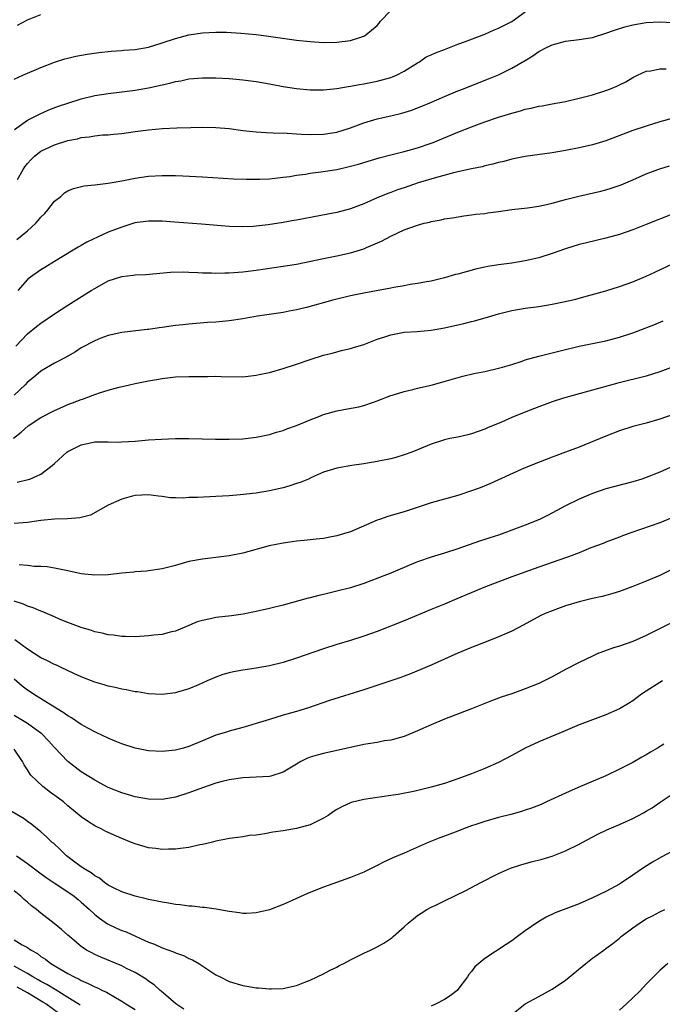
# Model space of a CAD drawing. Units: inches. Extents: x 2589000 to 2592000, y 1497000 to 1500000.
# Drawn here: x 2589538 to 2589633, y 1498397 to 1498543 of the extents above; entities that cross this region are included whole.
import ezdxf

# ---------------------------------------------------------------- set-up
doc = ezdxf.new("R2010")
doc.units = ezdxf.units.IN
doc.header["$MEASUREMENT"] = 0
doc.layers.add('LD25891497_2ft', color=81, linetype='Continuous')

msp = doc.modelspace()

# ---------------------------------------------------------------- linework, layer by layer
at = {"layer": 'LD25891497_2ft'}
for points, elevation in [([(2589537, 1498534.44), (2589538.32, 1498535), (2589541, 1498536.16), (2589543, 1498536.95), (2589544.56, 1498537.44), (2589545, 1498537.56), (2589546.17, 1498537.83), (2589547.86, 1498538.14), (2589549.62, 1498538.38), (2589551.43, 1498538.57), (2589553, 1498538.68), (2589553.28, 1498538.71), (2589555, 1498538.85), (2589557, 1498539.19), (2589559, 1498539.8), (2589561, 1498540.49), (2589563, 1498541.02), (2589565, 1498541.33), (2589567, 1498541.43), (2589568.59, 1498541.42), (2589570.72, 1498541.28), (2589573, 1498541.04), (2589574.81, 1498540.81), (2589579, 1498540.24), (2589581, 1498540), (2589583, 1498539.86), (2589585, 1498539.9), (2589587, 1498540.16), (2589588.72, 1498540.72), (2589589, 1498540.8), (2589589.3, 1498541), (2589591, 1498542.42), (2589591.28, 1498542.73), (2589591.44, 1498543), (2589593, 1498544.61)], 9428), ([(2589537.08, 1498526.92), (2589539, 1498528.31), (2589540.76, 1498529.24), (2589542.15, 1498529.85), (2589543.6, 1498530.4), (2589545, 1498530.88), (2589547, 1498531.52), (2589549, 1498532), (2589551, 1498532.31), (2589553, 1498532.53), (2589555, 1498532.78), (2589557, 1498533.12), (2589559, 1498533.58), (2589560.18, 1498533.82), (2589561, 1498534.06), (2589561.81, 1498534.19), (2589563, 1498534.45), (2589565, 1498534.63), (2589567, 1498534.63), (2589569, 1498534.52), (2589569.54, 1498534.46), (2589571, 1498534.34), (2589573, 1498534.09), (2589575, 1498533.74), (2589577, 1498533.35), (2589579, 1498533.03), (2589581, 1498532.85), (2589583, 1498532.83), (2589585, 1498533.03), (2589586.68, 1498533.32), (2589587, 1498533.36), (2589588.36, 1498533.64), (2589589, 1498533.74), (2589591, 1498534.13), (2589593, 1498534.66), (2589593.25, 1498534.75), (2589593.86, 1498535), (2589595, 1498535.6), (2589597, 1498536.85), (2589597.28, 1498537), (2589598.28, 1498537.72), (2589599, 1498538.02), (2589599.65, 1498538.35), (2589601, 1498538.84), (2589603, 1498539.63), (2589603.95, 1498539.95), (2589607, 1498541.12), (2589608.3, 1498541.7), (2589609, 1498541.98), (2589611, 1498543), (2589613, 1498544.45)], 9430), ([(2589537.53, 1498542.47), (2589539, 1498543.25), (2589541, 1498544.02)], 9426), ([(2589537.51, 1498519.51), (2589538.34, 1498521), (2589538.6, 1498521.4), (2589539, 1498521.91), (2589539.52, 1498522.48), (2589540.06, 1498523), (2589541, 1498523.71), (2589543, 1498524.66), (2589545, 1498525.3), (2589546.42, 1498525.58), (2589547, 1498525.74), (2589548.15, 1498525.85), (2589549, 1498526.01), (2589550.13, 1498526.13), (2589551, 1498526.17), (2589551.76, 1498526.24), (2589553, 1498526.37), (2589555, 1498526.64), (2589557, 1498526.89), (2589559.07, 1498527.07), (2589561.19, 1498527.19), (2589563.26, 1498527.26), (2589565, 1498527.29), (2589567, 1498527.25), (2589569, 1498527.07), (2589571, 1498526.79), (2589573, 1498526.58), (2589574.5, 1498526.5), (2589575.53, 1498526.47), (2589577.62, 1498526.38), (2589579, 1498526.3), (2589579.73, 1498526.27), (2589581, 1498526.2), (2589583, 1498526.24), (2589585, 1498526.55), (2589587, 1498527.18), (2589589, 1498527.92), (2589591, 1498528.52), (2589593, 1498528.97), (2589594.64, 1498529.36), (2589596.16, 1498529.84), (2589597, 1498530.16), (2589597.6, 1498530.4), (2589599.04, 1498531), (2589601, 1498531.86), (2589603, 1498532.68), (2589603.82, 1498533), (2589604.66, 1498533.34), (2589607.54, 1498534.46), (2589609, 1498535.08), (2589611, 1498536.06), (2589612.87, 1498537.13), (2589613, 1498537.22), (2589614.12, 1498537.88), (2589615, 1498538.53), (2589615.31, 1498538.69), (2589615.85, 1498539), (2589617, 1498539.55), (2589619, 1498540.08), (2589621, 1498540.33), (2589623, 1498540.63), (2589625, 1498541.24), (2589626.27, 1498541.73), (2589627.8, 1498542.2), (2589629, 1498542.5), (2589631, 1498542.82), (2589633, 1498542.93), (2589635, 1498542.84)], 9432), ([(2589537.4, 1498510.6), (2589539, 1498511.9), (2589540.22, 1498513), (2589540.6, 1498513.41), (2589541, 1498513.9), (2589541.55, 1498514.45), (2589542.03, 1498515), (2589543, 1498516.27), (2589543.93, 1498517), (2589544.48, 1498517.52), (2589545, 1498517.83), (2589545.83, 1498518.17), (2589547.44, 1498518.56), (2589549, 1498518.73), (2589550.97, 1498518.97), (2589553, 1498519.31), (2589555, 1498519.7), (2589557, 1498520), (2589559, 1498520.12), (2589561, 1498520.11), (2589562.08, 1498520.08), (2589565, 1498519.93), (2589569.61, 1498519.61), (2589571.54, 1498519.54), (2589573, 1498519.54), (2589573.55, 1498519.55), (2589575, 1498519.63), (2589577, 1498519.85), (2589577.98, 1498519.98), (2589579, 1498520.15), (2589580.32, 1498520.32), (2589581, 1498520.44), (2589582.63, 1498520.63), (2589585, 1498521.01), (2589586.63, 1498521.37), (2589587, 1498521.47), (2589588.2, 1498521.8), (2589589, 1498522.05), (2589591.28, 1498522.72), (2589593, 1498523.17), (2589595, 1498523.66), (2589597, 1498524.21), (2589599, 1498524.89), (2589599.29, 1498525), (2589603, 1498526.55), (2589605, 1498527.35), (2589607, 1498528.1), (2589609, 1498528.77), (2589611, 1498529.38), (2589612.29, 1498529.71), (2589613, 1498529.94), (2589613.89, 1498530.11), (2589615, 1498530.4), (2589615.53, 1498530.47), (2589617, 1498530.75), (2589619, 1498531.11), (2589621, 1498531.58), (2589623, 1498532.11), (2589625, 1498532.74), (2589625.68, 1498533), (2589626.61, 1498533.39), (2589627, 1498533.57), (2589627.96, 1498534.04), (2589629, 1498534.65), (2589629.71, 1498535), (2589631, 1498535.6), (2589631.65, 1498535.65), (2589633, 1498535.97), (2589633.96, 1498535.96)], 9434), ([(2589635, 1498528.63), (2589633, 1498528.07), (2589631, 1498527.45), (2589629, 1498526.77), (2589625, 1498525.28), (2589623, 1498524.67), (2589621, 1498524.2), (2589619, 1498523.81), (2589617, 1498523.49), (2589613, 1498522.93), (2589611, 1498522.53), (2589609.79, 1498522.21), (2589609, 1498522.03), (2589608.2, 1498521.8), (2589607, 1498521.54), (2589606.59, 1498521.41), (2589605, 1498521.1), (2589602.54, 1498520.54), (2589599.81, 1498519.81), (2589597.08, 1498519), (2589595, 1498518.29), (2589594.02, 1498517.98), (2589593, 1498517.58), (2589592.56, 1498517.44), (2589591, 1498516.77), (2589589, 1498515.89), (2589587, 1498515.15), (2589585, 1498514.63), (2589583.65, 1498514.35), (2589580.26, 1498513.74), (2589579, 1498513.49), (2589578.58, 1498513.42), (2589577, 1498513.1), (2589574.76, 1498512.76), (2589573, 1498512.58), (2589572.55, 1498512.55), (2589571, 1498512.48), (2589569, 1498512.53), (2589564.89, 1498512.89), (2589560.85, 1498513.15), (2589559, 1498513.3), (2589557, 1498513.34), (2589554.94, 1498513.06), (2589553, 1498512.44), (2589551, 1498511.67), (2589549.51, 1498511), (2589547.8, 1498510.2), (2589547, 1498509.7), (2589546.54, 1498509.46), (2589545.81, 1498509), (2589543, 1498507.35), (2589541.55, 1498506.45), (2589541, 1498506.09), (2589539.45, 1498505), (2589539, 1498504.65), (2589537.55, 1498503)], 9436), ([(2589537.24, 1498494.76), (2589539, 1498496.6), (2589540.35, 1498497.65), (2589541, 1498498.15), (2589543, 1498499.53), (2589545, 1498500.84), (2589546.32, 1498501.68), (2589548.48, 1498503), (2589549, 1498503.33), (2589551, 1498504.45), (2589553, 1498505.11), (2589554.73, 1498505.27), (2589555, 1498505.32), (2589556.61, 1498505.39), (2589560.25, 1498505.75), (2589562.22, 1498505.78), (2589563, 1498505.72), (2589564.3, 1498505.7), (2589565, 1498505.65), (2589566.37, 1498505.63), (2589567, 1498505.6), (2589568.36, 1498505.64), (2589569, 1498505.63), (2589571, 1498505.78), (2589573, 1498506.04), (2589577, 1498506.61), (2589579, 1498506.95), (2589583, 1498507.78), (2589585, 1498508.16), (2589587, 1498508.59), (2589589, 1498509.21), (2589589.4, 1498509.4), (2589591.64, 1498510.36), (2589593, 1498511.1), (2589595, 1498512.01), (2589597, 1498512.74), (2589597.99, 1498513), (2589598.81, 1498513.19), (2589599, 1498513.26), (2589600.49, 1498513.51), (2589601, 1498513.65), (2589602.17, 1498513.83), (2589603.89, 1498514.11), (2589605, 1498514.24), (2589605.66, 1498514.34), (2589607, 1498514.48), (2589607.45, 1498514.55), (2589609, 1498514.74), (2589611, 1498515.03), (2589613.32, 1498515.32), (2589615, 1498515.57), (2589615.7, 1498515.7), (2589617, 1498516), (2589619, 1498516.54), (2589620.97, 1498517.03), (2589624.23, 1498517.77), (2589625, 1498517.97), (2589625.79, 1498518.21), (2589627.27, 1498518.73), (2589629, 1498519.46), (2589631, 1498520.33), (2589632.72, 1498521), (2589633, 1498521.1), (2589634.45, 1498521.55)], 9438), ([(2589635, 1498514.41), (2589631, 1498512.82), (2589629, 1498512.04), (2589627, 1498511.36), (2589625, 1498510.8), (2589623.53, 1498510.47), (2589622.12, 1498510.12), (2589621, 1498509.86), (2589619, 1498509.23), (2589617, 1498508.51), (2589615, 1498507.88), (2589613, 1498507.42), (2589611, 1498507.08), (2589609, 1498506.81), (2589607.43, 1498506.57), (2589607, 1498506.48), (2589605.78, 1498506.22), (2589604.19, 1498505.81), (2589603, 1498505.45), (2589602.63, 1498505.37), (2589601, 1498504.9), (2589599, 1498504.41), (2589598.3, 1498504.3), (2589597, 1498504.04), (2589595.9, 1498503.9), (2589595, 1498503.72), (2589593.48, 1498503.48), (2589593, 1498503.37), (2589589, 1498502.63), (2589587, 1498502.22), (2589584.41, 1498501.59), (2589580.49, 1498500.49), (2589579, 1498500.14), (2589577.92, 1498499.92), (2589577, 1498499.75), (2589573.19, 1498499.19), (2589571, 1498498.82), (2589569, 1498498.52), (2589567, 1498498.32), (2589565.76, 1498498.24), (2589563, 1498498.02), (2589562.1, 1498497.9), (2589561, 1498497.8), (2589559, 1498497.5), (2589558.55, 1498497.45), (2589557, 1498497.21), (2589556.8, 1498497.2), (2589553, 1498496.76), (2589551, 1498496.32), (2589549.92, 1498495.92), (2589549, 1498495.55), (2589547, 1498494.47), (2589546.11, 1498493.89), (2589545, 1498493.28), (2589544.83, 1498493.17), (2589543, 1498492.2), (2589541, 1498491.05), (2589539.9, 1498490.1), (2589539, 1498489.39), (2589538.65, 1498489), (2589537, 1498487.46)], 9440), ([(2589536.94, 1498481.06), (2589538.06, 1498481.94), (2589539.12, 1498482.88), (2589541, 1498484.15), (2589543, 1498485.18), (2589544.25, 1498485.75), (2589545, 1498486.05), (2589545.69, 1498486.31), (2589547, 1498486.81), (2589547.15, 1498486.85), (2589547.56, 1498487), (2589549, 1498487.56), (2589549.85, 1498487.85), (2589551, 1498488.2), (2589552.64, 1498488.64), (2589554.14, 1498489), (2589555, 1498489.2), (2589556.5, 1498489.5), (2589557, 1498489.61), (2589558.2, 1498489.8), (2589559, 1498489.96), (2589561, 1498490.17), (2589563, 1498490.23), (2589563.79, 1498490.21), (2589565, 1498490.25), (2589565.78, 1498490.22), (2589567, 1498490.26), (2589567.79, 1498490.21), (2589571, 1498490.2), (2589573, 1498490.42), (2589573.46, 1498490.54), (2589575, 1498490.85), (2589577, 1498491.41), (2589579, 1498492.06), (2589581, 1498492.76), (2589583, 1498493.39), (2589584.3, 1498493.7), (2589585.87, 1498494.13), (2589587, 1498494.4), (2589587.44, 1498494.56), (2589589, 1498495.01), (2589591, 1498495.76), (2589592.13, 1498496.13), (2589593, 1498496.43), (2589595, 1498496.8), (2589596.94, 1498496.94), (2589599, 1498497.13), (2589601, 1498497.47), (2589603.87, 1498498.13), (2589605, 1498498.42), (2589605.47, 1498498.53), (2589607.04, 1498498.96), (2589609, 1498499.54), (2589611, 1498500.04), (2589613, 1498500.38), (2589615, 1498500.66), (2589617, 1498500.97), (2589618.69, 1498501.31), (2589620.3, 1498501.7), (2589622.23, 1498502.23), (2589625, 1498502.96), (2589627, 1498503.59), (2589629, 1498504.32), (2589631, 1498505.16), (2589632.27, 1498505.73), (2589635, 1498507.01)], 9442), ([(2589537.47, 1498474.53), (2589539.09, 1498474.91), (2589539.34, 1498475), (2589541, 1498475.74), (2589542.66, 1498477), (2589543, 1498477.32), (2589544.87, 1498479), (2589545, 1498479.09), (2589547, 1498480.08), (2589548.36, 1498480.36), (2589549, 1498480.53), (2589550.5, 1498480.5), (2589551, 1498480.53), (2589552.49, 1498480.49), (2589553, 1498480.5), (2589555, 1498480.63), (2589557, 1498480.82), (2589558.94, 1498480.94), (2589561, 1498481), (2589563, 1498481.01), (2589566.93, 1498480.93), (2589569, 1498480.92), (2589571, 1498480.98), (2589573, 1498481.2), (2589575, 1498481.63), (2589576.04, 1498481.96), (2589577, 1498482.23), (2589577.53, 1498482.47), (2589579, 1498482.97), (2589581, 1498483.81), (2589582.3, 1498484.3), (2589583, 1498484.58), (2589585, 1498485.13), (2589586.59, 1498485.41), (2589588.26, 1498485.74), (2589589, 1498485.93), (2589590.44, 1498486.44), (2589591, 1498486.62), (2589593, 1498487.4), (2589593.56, 1498487.56), (2589595, 1498488.01), (2589596.3, 1498488.3), (2589597, 1498488.48), (2589599, 1498488.97), (2589600.61, 1498489.39), (2589603.74, 1498490.26), (2589605.33, 1498490.67), (2589607, 1498491), (2589609, 1498491.45), (2589609.62, 1498491.62), (2589611, 1498492.04), (2589612.53, 1498492.53), (2589613, 1498492.7), (2589615, 1498493.26), (2589616.39, 1498493.61), (2589617, 1498493.74), (2589618, 1498494), (2589621, 1498494.72), (2589623, 1498495.15), (2589625, 1498495.55), (2589627, 1498496.07), (2589629, 1498496.72), (2589629.77, 1498497), (2589632.1, 1498497.9), (2589633.51, 1498498.49)], 9444), ([(2589635, 1498491.69), (2589633, 1498490.91), (2589631, 1498490.29), (2589626.77, 1498489.23), (2589621, 1498487.65), (2589618.69, 1498487), (2589617, 1498486.45), (2589615, 1498485.73), (2589613.08, 1498485), (2589611, 1498484.13), (2589609.45, 1498483.45), (2589607.4, 1498482.6), (2589607, 1498482.4), (2589605, 1498481.69), (2589604.45, 1498481.55), (2589603, 1498481.23), (2589601.81, 1498481), (2589601, 1498480.83), (2589599, 1498480.2), (2589597, 1498479.35), (2589596.14, 1498479), (2589595, 1498478.57), (2589593.78, 1498478.22), (2589593, 1498478.02), (2589591, 1498477.62), (2589589, 1498477.27), (2589587.22, 1498477), (2589585, 1498476.62), (2589583, 1498476), (2589581.22, 1498475.22), (2589580.76, 1498475), (2589579.53, 1498474.47), (2589579, 1498474.33), (2589578.01, 1498473.99), (2589577, 1498473.71), (2589575, 1498473.25), (2589573, 1498472.92), (2589570.63, 1498472.63), (2589569, 1498472.51), (2589567, 1498472.39), (2589564.26, 1498472.26), (2589563, 1498472.23), (2589562.16, 1498472.16), (2589561, 1498472.22), (2589560.22, 1498472.22), (2589559, 1498472.41), (2589558.45, 1498472.45), (2589557, 1498472.67), (2589555, 1498472.57), (2589554.41, 1498472.41), (2589553, 1498471.99), (2589551, 1498471.11), (2589548.38, 1498469.62), (2589547, 1498469.29), (2589546.78, 1498469.22), (2589544.92, 1498469.08), (2589543, 1498469.03), (2589541, 1498468.82), (2589539, 1498468.56), (2589537, 1498468.38)], 9446), ([(2589635, 1498484.57), (2589633, 1498483.88), (2589631, 1498483.31), (2589629, 1498482.78), (2589627, 1498482.15), (2589625, 1498481.39), (2589621, 1498479.75), (2589619, 1498478.97), (2589617.54, 1498478.46), (2589617, 1498478.24), (2589616.09, 1498477.91), (2589613.81, 1498477), (2589612.39, 1498476.39), (2589607.74, 1498474.26), (2589606.3, 1498473.7), (2589605, 1498473.22), (2589603, 1498472.57), (2589599, 1498471.44), (2589595, 1498470.13), (2589594.12, 1498469.88), (2589592.58, 1498469.42), (2589591.31, 1498469), (2589591, 1498468.89), (2589587, 1498467.17), (2589586.47, 1498467), (2589585, 1498466.54), (2589583.68, 1498466.32), (2589583, 1498466.16), (2589581.93, 1498466.07), (2589581, 1498465.95), (2589580.13, 1498465.87), (2589579, 1498465.77), (2589578.35, 1498465.65), (2589577, 1498465.48), (2589574.95, 1498465.05), (2589571, 1498463.96), (2589569, 1498463.57), (2589567.37, 1498463.37), (2589565, 1498463.1), (2589563, 1498462.72), (2589561, 1498462.17), (2589559, 1498461.63), (2589557, 1498461.33), (2589556.71, 1498461.29), (2589555, 1498461.19), (2589554.83, 1498461.17), (2589553, 1498461.01), (2589551, 1498460.77), (2589549, 1498460.7), (2589547, 1498460.93), (2589545, 1498461.36), (2589543, 1498461.75), (2589541.93, 1498461.93), (2589541, 1498461.98), (2589539.99, 1498462.01), (2589539, 1498462.14), (2589537.75, 1498462.25)], 9448), ([(2589635, 1498476.91), (2589633, 1498476.02), (2589631, 1498475.22), (2589630.34, 1498475), (2589629, 1498474.58), (2589625, 1498473.52), (2589623, 1498472.84), (2589621, 1498472), (2589619, 1498471), (2589617.7, 1498470.3), (2589616.39, 1498469.61), (2589615.12, 1498469), (2589613, 1498468.15), (2589611, 1498467.38), (2589609.95, 1498467), (2589609, 1498466.67), (2589607.72, 1498466.28), (2589607, 1498466.02), (2589606.22, 1498465.78), (2589603, 1498464.61), (2589601, 1498463.96), (2589599, 1498463.37), (2589597, 1498462.69), (2589595.79, 1498462.21), (2589595, 1498461.84), (2589594.4, 1498461.6), (2589593, 1498460.99), (2589589, 1498459.48), (2589587, 1498458.83), (2589585, 1498458.31), (2589583, 1498457.83), (2589582.31, 1498457.69), (2589581, 1498457.34), (2589580.72, 1498457.28), (2589577, 1498456.26), (2589575, 1498455.75), (2589573, 1498455.3), (2589571.07, 1498454.93), (2589569.32, 1498454.68), (2589567, 1498454.41), (2589566.21, 1498454.21), (2589565, 1498453.99), (2589564.22, 1498453.78), (2589563, 1498453.22), (2589561, 1498452.38), (2589560.23, 1498452.23), (2589559, 1498451.91), (2589557.78, 1498451.78), (2589557, 1498451.67), (2589555, 1498451.54), (2589553.58, 1498451.58), (2589553, 1498451.58), (2589551.78, 1498451.78), (2589551, 1498451.85), (2589550.09, 1498452.09), (2589549, 1498452.31), (2589548.49, 1498452.49), (2589547, 1498452.93), (2589545, 1498453.68), (2589543.86, 1498454.14), (2589543, 1498454.5), (2589542.67, 1498454.67), (2589541.27, 1498455.27), (2589541, 1498455.35), (2589539.84, 1498455.84), (2589539, 1498456.1), (2589538.38, 1498456.38), (2589537, 1498456.83)], 9450), ([(2589634.79, 1498469.21), (2589633, 1498468.49), (2589628.69, 1498467), (2589627.45, 1498466.55), (2589627, 1498466.36), (2589625, 1498465.61), (2589624.57, 1498465.43), (2589622.75, 1498464.75), (2589621, 1498464.03), (2589619.45, 1498463.45), (2589619, 1498463.27), (2589615, 1498461.88), (2589611, 1498460.45), (2589607.07, 1498459), (2589602.82, 1498457.18), (2589601, 1498456.42), (2589599, 1498455.62), (2589595, 1498453.92), (2589591, 1498452.36), (2589590, 1498452), (2589589, 1498451.62), (2589587, 1498450.99), (2589585, 1498450.4), (2589583, 1498449.77), (2589579, 1498448.38), (2589577, 1498447.74), (2589575, 1498447.24), (2589573, 1498446.89), (2589571, 1498446.6), (2589569.64, 1498446.36), (2589569, 1498446.21), (2589568.06, 1498445.94), (2589567, 1498445.56), (2589565.69, 1498445), (2589564.43, 1498444.43), (2589563, 1498443.83), (2589561.3, 1498443.3), (2589561, 1498443.22), (2589559, 1498442.97), (2589557, 1498443.07), (2589555.36, 1498443.36), (2589555, 1498443.39), (2589553.68, 1498443.68), (2589553, 1498443.78), (2589552.02, 1498444.02), (2589551, 1498444.22), (2589550.41, 1498444.41), (2589549, 1498444.8), (2589547, 1498445.61), (2589545.9, 1498446.1), (2589544, 1498447), (2589543.31, 1498447.31), (2589543, 1498447.44), (2589541.97, 1498447.97), (2589541, 1498448.44), (2589539, 1498449.7), (2589537.11, 1498451.11)], 9452), ([(2589635, 1498461.65), (2589633, 1498460.66), (2589631, 1498459.83), (2589629, 1498459.04), (2589627, 1498458.28), (2589626.03, 1498457.97), (2589625, 1498457.68), (2589624.45, 1498457.55), (2589623, 1498457.24), (2589621, 1498456.77), (2589619, 1498456.15), (2589617, 1498455.43), (2589615.94, 1498455), (2589615.3, 1498454.7), (2589612.7, 1498453.3), (2589611, 1498452.41), (2589609.96, 1498451.96), (2589609, 1498451.52), (2589607.2, 1498450.8), (2589605, 1498449.95), (2589603, 1498449.13), (2589599, 1498447.35), (2589595.95, 1498446.05), (2589595, 1498445.71), (2589594.49, 1498445.51), (2589593, 1498445.02), (2589589, 1498443.68), (2589583.92, 1498442.08), (2589580.78, 1498441), (2589579, 1498440.45), (2589577, 1498439.88), (2589575, 1498439.28), (2589573, 1498438.64), (2589571.72, 1498438.28), (2589571, 1498438.05), (2589569, 1498437.54), (2589568.6, 1498437.4), (2589567, 1498436.91), (2589565, 1498436.1), (2589563, 1498435.24), (2589562.17, 1498435), (2589561, 1498434.7), (2589559, 1498434.52), (2589557, 1498434.61), (2589555, 1498434.98), (2589553, 1498435.64), (2589552.04, 1498436.04), (2589551, 1498436.46), (2589549.3, 1498437.3), (2589549, 1498437.43), (2589548.06, 1498437.94), (2589547, 1498438.54), (2589545.52, 1498439.52), (2589545, 1498439.8), (2589544.32, 1498440.32), (2589542.77, 1498441.23), (2589539.9, 1498443), (2589539.37, 1498443.37), (2589539, 1498443.6), (2589538.22, 1498444.22), (2589537, 1498445.23)], 9454), ([(2589635.84, 1498454.16), (2589631, 1498451.75), (2589629, 1498450.87), (2589627, 1498450.18), (2589626.1, 1498449.9), (2589624.62, 1498449.38), (2589623.69, 1498449), (2589623, 1498448.69), (2589621, 1498447.71), (2589619, 1498446.68), (2589617, 1498445.62), (2589615.79, 1498445), (2589615, 1498444.62), (2589613, 1498443.81), (2589611, 1498443.09), (2589609.44, 1498442.56), (2589607.98, 1498442.02), (2589605, 1498440.83), (2589601, 1498439.33), (2589599, 1498438.47), (2589597, 1498437.55), (2589595, 1498436.75), (2589593, 1498436.21), (2589592.07, 1498436.07), (2589591, 1498435.86), (2589589.64, 1498435.64), (2589589, 1498435.52), (2589587, 1498435.11), (2589583.65, 1498434.35), (2589583, 1498434.22), (2589582.04, 1498433.96), (2589581, 1498433.64), (2589580.53, 1498433.47), (2589579.63, 1498433), (2589579, 1498432.64), (2589577, 1498431.41), (2589575.16, 1498430.84), (2589575, 1498430.81), (2589573, 1498430.68), (2589571, 1498430.57), (2589569, 1498430.27), (2589567.96, 1498430.04), (2589567, 1498429.78), (2589565, 1498429.12), (2589563, 1498428.35), (2589561, 1498427.7), (2589559, 1498427.37), (2589557, 1498427.43), (2589555, 1498427.78), (2589553, 1498428.36), (2589551, 1498429.16), (2589549.81, 1498429.81), (2589549, 1498430.22), (2589547, 1498431.49), (2589545, 1498433.03), (2589543, 1498435.09), (2589542.1, 1498436.1), (2589541.11, 1498437.11), (2589540.3, 1498437.7), (2589539, 1498438.67), (2589537, 1498439.87)], 9456), ([(2589633.39, 1498445), (2589633, 1498444.76), (2589631, 1498443.47), (2589630.3, 1498443), (2589629, 1498442.05), (2589628.37, 1498441.63), (2589627, 1498440.82), (2589625, 1498439.96), (2589623, 1498439.23), (2589621, 1498438.46), (2589618.59, 1498437.41), (2589615, 1498435.93), (2589613.01, 1498434.99), (2589611, 1498433.89), (2589609, 1498432.88), (2589607, 1498432), (2589605, 1498431.19), (2589603, 1498430.45), (2589601, 1498429.77), (2589599, 1498429.18), (2589596.61, 1498428.61), (2589594.12, 1498428.12), (2589593, 1498427.94), (2589589, 1498427.36), (2589587.1, 1498426.9), (2589585.71, 1498426.29), (2589585, 1498425.88), (2589584.46, 1498425.54), (2589583.68, 1498425), (2589583, 1498424.58), (2589582.22, 1498424.22), (2589581, 1498423.61), (2589579, 1498423.04), (2589577, 1498422.73), (2589575.47, 1498422.53), (2589574.28, 1498422.28), (2589573, 1498422.09), (2589571.99, 1498422.01), (2589571, 1498421.81), (2589570.27, 1498421.73), (2589569, 1498421.56), (2589568.55, 1498421.45), (2589567, 1498421.18), (2589566.32, 1498421), (2589565, 1498420.7), (2589564.63, 1498420.63), (2589563, 1498420.24), (2589562.15, 1498420.15), (2589561, 1498419.98), (2589559.98, 1498419.98), (2589559, 1498419.95), (2589558.07, 1498420.07), (2589557, 1498420.18), (2589555, 1498420.76), (2589554.46, 1498421), (2589553, 1498421.57), (2589551, 1498422.45), (2589550.63, 1498422.63), (2589549.95, 1498423), (2589549.3, 1498423.31), (2589549, 1498423.47), (2589548.05, 1498424.05), (2589547, 1498424.81), (2589545, 1498426.45), (2589544.35, 1498427), (2589543.59, 1498427.59), (2589542.43, 1498428.43), (2589541.3, 1498429.3), (2589539.51, 1498431), (2589539.28, 1498431.28), (2589539, 1498431.8), (2589538.5, 1498432.5), (2589538.25, 1498433), (2589537, 1498434.83)], 9458), ([(2589633.6, 1498435.6), (2589632.65, 1498435), (2589631.61, 1498434.39), (2589631, 1498434), (2589630.35, 1498433.65), (2589629, 1498432.89), (2589627, 1498431.86), (2589625, 1498430.9), (2589620.86, 1498429.14), (2589619, 1498428.33), (2589616.15, 1498427), (2589615.35, 1498426.65), (2589613.93, 1498426.07), (2589613, 1498425.77), (2589612.43, 1498425.57), (2589610.86, 1498425.14), (2589609, 1498424.67), (2589607, 1498424.12), (2589605.65, 1498423.65), (2589605, 1498423.44), (2589603.8, 1498423), (2589603, 1498422.66), (2589601.77, 1498422.23), (2589601, 1498421.91), (2589600.31, 1498421.69), (2589598.57, 1498421), (2589595, 1498419.38), (2589593.32, 1498418.68), (2589591.94, 1498418.06), (2589591, 1498417.57), (2589589, 1498416.58), (2589587, 1498415.76), (2589583, 1498414.32), (2589580.61, 1498413.39), (2589578.34, 1498412.34), (2589577, 1498411.76), (2589575, 1498410.99), (2589573, 1498410.52), (2589571.56, 1498410.44), (2589571, 1498410.43), (2589570.52, 1498410.52), (2589569, 1498410.71), (2589567.07, 1498411.07), (2589565.3, 1498411.3), (2589565, 1498411.3), (2589563.5, 1498411.5), (2589563, 1498411.5), (2589561.71, 1498411.71), (2589561, 1498411.76), (2589559.96, 1498411.96), (2589559, 1498412.11), (2589558.27, 1498412.27), (2589557, 1498412.52), (2589556.63, 1498412.63), (2589555, 1498412.99), (2589553, 1498413.63), (2589551.76, 1498414.24), (2589551, 1498414.64), (2589550.81, 1498414.81), (2589550.5, 1498415), (2589549.68, 1498415.68), (2589549, 1498416.02), (2589548.48, 1498416.48), (2589547.53, 1498417), (2589547, 1498417.37), (2589545.64, 1498418.36), (2589544.8, 1498419), (2589543.91, 1498419.91), (2589542.86, 1498420.86), (2589542.68, 1498421), (2589541.84, 1498421.84), (2589541, 1498422.57), (2589539.63, 1498423.63), (2589539, 1498424.08), (2589538.48, 1498424.48), (2589536.12, 1498425.88)], 9460), ([(2589537.35, 1498419), (2589539, 1498417.87), (2589540.63, 1498416.63), (2589541.78, 1498415.77), (2589542.96, 1498414.96), (2589545, 1498413.66), (2589545.92, 1498413), (2589546.51, 1498412.51), (2589547, 1498412.12), (2589548.23, 1498411), (2589549, 1498410.28), (2589549.71, 1498409.71), (2589550.9, 1498408.9), (2589552.24, 1498408.24), (2589553, 1498407.92), (2589553.68, 1498407.68), (2589555.06, 1498407.06), (2589557, 1498406.16), (2589557.86, 1498405.86), (2589559, 1498405.3), (2589560.72, 1498404.72), (2589561, 1498404.56), (2589562.2, 1498404.2), (2589563, 1498403.75), (2589563.53, 1498403.53), (2589564.45, 1498403), (2589567, 1498401.33), (2589567.63, 1498401), (2589569, 1498400.34), (2589571, 1498399.73), (2589571.63, 1498399.63), (2589573, 1498399.37), (2589573.36, 1498399.36), (2589575, 1498399.21), (2589575.24, 1498399.24), (2589577, 1498399.27), (2589577.39, 1498399.39), (2589579, 1498399.71), (2589580.24, 1498400.24), (2589581, 1498400.53), (2589582.05, 1498401), (2589583, 1498401.48), (2589583.98, 1498402.02), (2589585, 1498402.47), (2589585.32, 1498402.68), (2589586.01, 1498403), (2589587, 1498403.52), (2589588.02, 1498404.02), (2589589, 1498404.53), (2589589.99, 1498405), (2589591, 1498405.45), (2589591.97, 1498406.03), (2589593, 1498406.69), (2589593.17, 1498406.83), (2589593.35, 1498407), (2589595, 1498408.43), (2589595.59, 1498409), (2589596.36, 1498409.64), (2589597, 1498410.13), (2589597.52, 1498410.48), (2589598.35, 1498411), (2589599, 1498411.35), (2589599.69, 1498411.69), (2589601, 1498412.3), (2589604.17, 1498413.83), (2589606.32, 1498415), (2589609, 1498416.38), (2589610.83, 1498417.17), (2589612.33, 1498417.67), (2589613.9, 1498418.1), (2589615.49, 1498418.51), (2589617, 1498418.95), (2589619, 1498419.75), (2589621, 1498420.74), (2589621.47, 1498421), (2589623.79, 1498422.21), (2589625.13, 1498422.87), (2589627, 1498423.67), (2589629, 1498424.55), (2589630.6, 1498425.4), (2589631, 1498425.63), (2589631.85, 1498426.15), (2589633.05, 1498426.95), (2589635, 1498428.26)], 9462), ([(2589637, 1498420.84), (2589633.2, 1498418.8), (2589631.94, 1498418.06), (2589630.71, 1498417.29), (2589629, 1498416.12), (2589627.32, 1498415), (2589627, 1498414.81), (2589625, 1498413.72), (2589623, 1498412.74), (2589621, 1498411.86), (2589617.47, 1498410.53), (2589616.11, 1498409.89), (2589614.85, 1498409.15), (2589613, 1498407.84), (2589611.86, 1498407), (2589611, 1498406.38), (2589610.16, 1498405.84), (2589607, 1498403.74), (2589606.11, 1498403), (2589605.51, 1498402.49), (2589605, 1498401.8), (2589604.62, 1498401.38), (2589604.4, 1498401), (2589603, 1498399.15), (2589602.86, 1498399), (2589601.83, 1498398.17), (2589601, 1498397.64), (2589599.76, 1498397), (2589599, 1498396.64)], 9464), ([(2589562.22, 1498396.22), (2589561.06, 1498397), (2589558.89, 1498398.89), (2589558.74, 1498399), (2589557.82, 1498399.82), (2589557, 1498400.39), (2589556.66, 1498400.66), (2589555, 1498401.65), (2589553.74, 1498402.26), (2589553, 1498402.65), (2589549.92, 1498403.92), (2589549, 1498404.33), (2589548.56, 1498404.56), (2589547.78, 1498405), (2589547, 1498405.53), (2589545.24, 1498407), (2589545, 1498407.23), (2589544.06, 1498408.06), (2589542.96, 1498408.96), (2589541, 1498410.46), (2589540.36, 1498411), (2589539.57, 1498411.57), (2589539, 1498412.13), (2589538.52, 1498412.52), (2589538.02, 1498413), (2589537, 1498413.79)], 9464), ([(2589611, 1498395.44), (2589613, 1498396.99), (2589615, 1498398.11), (2589617, 1498399.18), (2589619, 1498400.51), (2589622, 1498403), (2589623, 1498403.77), (2589624.66, 1498405), (2589625, 1498405.23), (2589626.03, 1498405.97), (2589627, 1498406.76), (2589627.27, 1498407), (2589629, 1498408.29), (2589630, 1498409), (2589631, 1498409.61), (2589631.93, 1498410.07), (2589633, 1498410.66), (2589633.74, 1498411)], 9466), ([(2589537, 1498406.51), (2589538.21, 1498405.79), (2589539, 1498405.35), (2589539.52, 1498405), (2589540.47, 1498404.47), (2589541, 1498404.05), (2589541.65, 1498403.65), (2589542.46, 1498403), (2589543.82, 1498402.18), (2589545, 1498401.5), (2589545.92, 1498401), (2589546.66, 1498400.66), (2589547, 1498400.45), (2589548.04, 1498400.04), (2589549, 1498399.52), (2589549.38, 1498399.38), (2589550.13, 1498399), (2589550.73, 1498398.73), (2589552.07, 1498397.93), (2589553, 1498397.41), (2589553.62, 1498397), (2589555, 1498396.16)], 9466), ([(2589634.18, 1498403), (2589633, 1498401.96), (2589632.08, 1498401), (2589631, 1498399.93), (2589630.12, 1498399), (2589629, 1498397.9), (2589628.04, 1498397), (2589627, 1498396.08)], 9468), ([(2589546.81, 1498396.81), (2589546.52, 1498397), (2589545, 1498397.96), (2589543.11, 1498399.11), (2589543, 1498399.17), (2589541.88, 1498399.88), (2589541, 1498400.33), (2589540.58, 1498400.58), (2589539.81, 1498401), (2589539, 1498401.52), (2589537.9, 1498402.1), (2589537, 1498402.62)], 9468), ([(2589543.63, 1498395.63), (2589541.7, 1498397), (2589541.27, 1498397.27), (2589539, 1498398.62), (2589537.48, 1498399.48)], 9470)]:
    msp.add_lwpolyline(points, dxfattribs=dict(at, elevation=elevation))

doc.saveas('drawing.dxf')
